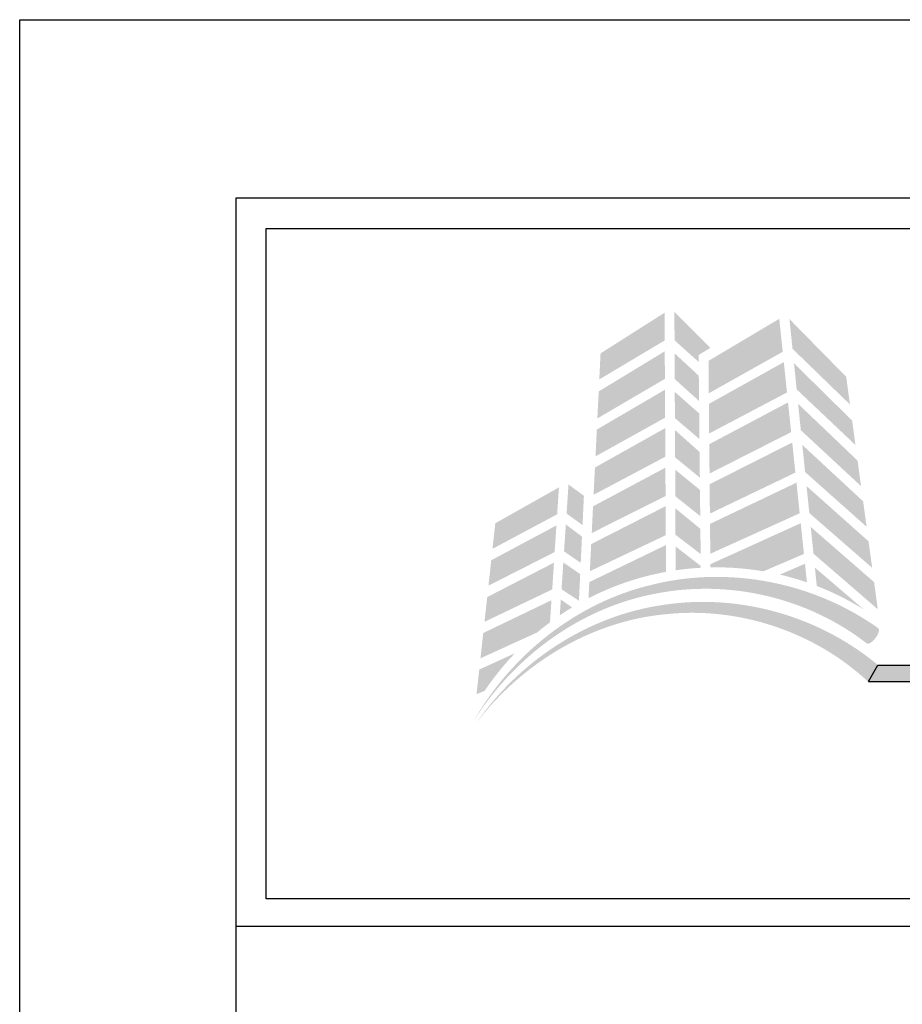
# Model space of a CAD drawing. Extents: x 0 to 153, y -110 to 22.
# Drawn here: x 51 to 54, y -47 to -44 of the extents above; entities that cross this region are included whole.
import ezdxf

# ---------------------------------------------------------------- set-up
doc = ezdxf.new("R2010")
doc.units = 0
doc.header["$LTSCALE"] = 1.5
doc.header["$MEASUREMENT"] = 0
doc.layers.get('DEFPOINTS').update_dxf_attribs({"linetype": 'CONTINUOUS'})
for name, color, linetype in [('BORDER', 255, 'CONTINUOUS'), ('L0', 42, 'CONTINUOUS'), ('TEXT', 7, 'CONTINUOUS')]:
    doc.layers.add(name, color=color, linetype=linetype)

# ---------------------------------------------------------------- blocks, each defined once
blk = doc.blocks.new('Omniplate 1500 Cover')
at = {"layer": 'L0', "lineweight": 0}
h = blk.add_hatch(color=256, dxfattribs=at)
h.dxf.hatch_style = 2
h.paths.add_polyline_path([(1.4708, 15.8312), (1.3249, 15.7385), (1.322, 15.6791), (1.4712, 15.768)])
h = blk.add_hatch(color=256, dxfattribs=at)
h.dxf.hatch_style = 2
h.paths.add_polyline_path([(1.5487, 15.7188), (1.5485, 15.7347), (1.5757, 15.7511), (1.4933, 15.833), (1.4937, 15.7684)])
h = blk.add_hatch(color=256, dxfattribs=at)
h.dxf.hatch_style = 2
h.paths.add_polyline_path([(1.7325, 15.8174), (1.5711, 15.7214), (1.5718, 15.6475), (1.7404, 15.7421)])
h = blk.add_hatch(color=256, dxfattribs=at)
h.dxf.hatch_style = 2
h.paths.add_polyline_path([(1.8938, 15.6218), (1.8852, 15.6851), (1.7557, 15.8169), (1.7627, 15.7491)])
h = blk.add_hatch(color=256, dxfattribs=at)
h.dxf.hatch_style = 2
h.paths.add_polyline_path([(1.4713, 15.7432), (1.3207, 15.6517), (1.3176, 15.5901), (1.4717, 15.6803)])
h = blk.add_hatch(color=256, dxfattribs=at)
h.dxf.hatch_style = 2
h.paths.add_polyline_path([(1.5496, 15.6298), (1.549, 15.6875), (1.4938, 15.7386), (1.4941, 15.6799)])
h = blk.add_hatch(color=256, dxfattribs=at)
h.dxf.hatch_style = 2
h.paths.add_polyline_path([(1.7429, 15.7185), (1.572, 15.6232), (1.5726, 15.5557), (1.7501, 15.6493)])
h = blk.add_hatch(color=256, dxfattribs=at)
h.dxf.hatch_style = 2
h.paths.add_polyline_path([(1.7722, 15.6563), (1.9063, 15.5294), (1.8988, 15.5851), (1.7661, 15.716)])
h = blk.add_hatch(color=256, dxfattribs=at)
h.dxf.hatch_style = 2
h.paths.add_polyline_path([(1.4718, 15.6556), (1.3164, 15.5647), (1.3134, 15.5035), (1.4722, 15.5918)])
h = blk.add_hatch(color=256, dxfattribs=at)
h.dxf.hatch_style = 2
h.paths.add_polyline_path([(1.4945, 15.5908), (1.5505, 15.5429), (1.5499, 15.6015), (1.4942, 15.6506)])
h = blk.add_hatch(color=256, dxfattribs=at)
h.dxf.hatch_style = 2
h.paths.add_polyline_path([(1.7525, 15.6266), (1.5729, 15.5313), (1.5735, 15.4644), (1.7597, 15.5588)])
h = blk.add_hatch(color=256, dxfattribs=at)
h.dxf.hatch_style = 2
h.paths.add_polyline_path([(1.7817, 15.5632), (1.9191, 15.4355), (1.9112, 15.4938), (1.7755, 15.6234)])
h = blk.add_hatch(color=256, dxfattribs=at)
h.dxf.hatch_style = 2
h.paths.add_polyline_path([(1.4723, 15.5679), (1.3121, 15.478), (1.309, 15.4158), (1.4727, 15.5027)])
h = blk.add_hatch(color=256, dxfattribs=at)
h.dxf.hatch_style = 2
h.paths.add_polyline_path([(1.495, 15.5011), (1.5514, 15.4551), (1.5508, 15.5135), (1.4947, 15.5634)])
h = blk.add_hatch(color=256, dxfattribs=at)
h.dxf.hatch_style = 2
h.paths.add_polyline_path([(1.7621, 15.5351), (1.5737, 15.4399), (1.5743, 15.3729), (1.7693, 15.4665)])
h = blk.add_hatch(color=256, dxfattribs=at)
h.dxf.hatch_style = 2
h.paths.add_polyline_path([(1.7915, 15.4677), (1.9317, 15.3428), (1.9238, 15.401), (1.7851, 15.5296)])
h = blk.add_hatch(color=256, dxfattribs=at)
h.dxf.hatch_style = 2
h.paths.add_polyline_path([(1.4728, 15.4777), (1.3077, 15.3894), (1.3048, 15.3285), (1.4732, 15.4129)])
h = blk.add_hatch(color=256, dxfattribs=at)
h.dxf.hatch_style = 2
h.paths.add_polyline_path([(1.4954, 15.4125), (1.5523, 15.3672), (1.5517, 15.4269), (1.4951, 15.4732)])
h = blk.add_hatch(color=256, dxfattribs=at)
h.dxf.hatch_style = 2
h.paths.add_polyline_path([(1.2838, 15.3467), (1.2869, 15.4135), (1.2518, 15.4392), (1.2474, 15.3729)])
h = blk.add_hatch(color=256, dxfattribs=at)
h.dxf.hatch_style = 2
h.paths.add_polyline_path([(1.7718, 15.4435), (1.5746, 15.3494), (1.5752, 15.2812), (1.7791, 15.3736)])
h = blk.add_hatch(color=256, dxfattribs=at)
h.dxf.hatch_style = 2
h.paths.add_polyline_path([(1.23, 15.4327), (1.0849, 15.3509), (1.0784, 15.2925), (1.2259, 15.3713)])
h = blk.add_hatch(color=256, dxfattribs=at)
h.dxf.hatch_style = 2
h.paths.add_polyline_path([(1.8011, 15.3741), (1.9444, 15.2491), (1.9362, 15.3096), (1.7947, 15.4358)])
h = blk.add_hatch(color=256, dxfattribs=at)
h.dxf.hatch_style = 2
h.paths.add_polyline_path([(1.4733, 15.3898), (1.3035, 15.3033), (1.3005, 15.2414), (1.4737, 15.3236)])
h = blk.add_hatch(color=256, dxfattribs=at)
h.dxf.hatch_style = 2
h.paths.add_polyline_path([(1.4958, 15.3245), (1.5532, 15.2807), (1.5526, 15.3381), (1.4955, 15.385)])
h = blk.add_hatch(color=256, dxfattribs=at)
h.dxf.hatch_style = 2
h.paths.add_polyline_path([(1.2416, 15.2867), (1.2797, 15.2604), (1.2825, 15.3204), (1.2457, 15.3481)])
h = blk.add_hatch(color=256, dxfattribs=at)
h.dxf.hatch_style = 2
edge = h.paths.add_edge_path()
edge.add_spline(control_points=[(1.6965, 15.2412), (1.6965, 15.2412), (1.7888, 15.2808), (1.7888, 15.2808), (1.7888, 15.2808), (1.7815, 15.351), (1.7815, 15.351), (1.7815, 15.351), (1.5754, 15.2574), (1.5754, 15.2574), (1.5754, 15.2574), (1.5755, 15.2501), (1.5755, 15.2501), (1.58, 15.2502), (1.5844, 15.2503), (1.5889, 15.2503), (1.6256, 15.2503), (1.6615, 15.2471), (1.6965, 15.2412)], knot_values=[0, 0, 0, 0, 1, 1, 1, 2, 2, 2, 3, 3, 3, 4, 4, 4, 5, 5, 5, 6, 6, 6, 6], degree=3, periodic=0)
h = blk.add_hatch(color=256, dxfattribs=at)
h.dxf.hatch_style = 2
h.paths.add_polyline_path([(1.2242, 15.3459), (1.0756, 15.2664), (1.0692, 15.2084), (1.2202, 15.2851)])
h = blk.add_hatch(color=256, dxfattribs=at)
h.dxf.hatch_style = 2
h.paths.add_polyline_path([(1.8106, 15.2814), (1.9573, 15.1546), (1.9489, 15.2165), (1.8043, 15.3424)])
h = blk.add_hatch(color=256, dxfattribs=at)
h.dxf.hatch_style = 2
edge = h.paths.add_edge_path()
edge.add_spline(control_points=[(1.4738, 15.301), (1.4738, 15.301), (1.2992, 15.2165), (1.2992, 15.2165), (1.2992, 15.2165), (1.2974, 15.1797), (1.2974, 15.1797), (1.3522, 15.208), (1.4116, 15.2285), (1.4742, 15.2399), (1.4742, 15.2399), (1.4738, 15.301), (1.4738, 15.301)], knot_values=[0, 0, 0, 0, 1, 1, 1, 2, 2, 2, 3, 3, 3, 4, 4, 4, 4], degree=3, periodic=0)
h = blk.add_hatch(color=256, dxfattribs=at)
h.dxf.hatch_style = 2
edge = h.paths.add_edge_path()
edge.add_spline(control_points=[(1.4959, 15.2979), (1.4959, 15.2979), (1.4962, 15.2435), (1.4962, 15.2435), (1.515, 15.2463), (1.5341, 15.2482), (1.5535, 15.2493), (1.5535, 15.2493), (1.5534, 15.2535), (1.5534, 15.2535), (1.5534, 15.2535), (1.4959, 15.2979), (1.4959, 15.2979)], knot_values=[0, 0, 0, 0, 1, 1, 1, 2, 2, 2, 3, 3, 3, 4, 4, 4, 4], degree=3, periodic=0)
h = blk.add_hatch(color=256, dxfattribs=at)
h.dxf.hatch_style = 2
h.paths.add_polyline_path([(1.2186, 15.2609), (1.0664, 15.1824), (1.0601, 15.1259), (1.2146, 15.1998)])
h = blk.add_hatch(color=256, dxfattribs=at)
h.dxf.hatch_style = 2
h.paths.add_polyline_path([(1.2359, 15.2002), (1.2756, 15.1741), (1.2785, 15.2348), (1.24, 15.2614)])
h = blk.add_hatch(color=256, dxfattribs=at)
h.dxf.hatch_style = 2
edge = h.paths.add_edge_path()
edge.add_spline(control_points=[(1.7957, 15.2159), (1.7957, 15.2159), (1.7912, 15.2583), (1.7912, 15.2583), (1.7912, 15.2583), (1.7337, 15.2337), (1.7337, 15.2337), (1.7548, 15.2288), (1.7754, 15.2228), (1.7957, 15.2159)], knot_values=[0, 0, 0, 0, 1, 1, 1, 2, 2, 2, 3, 3, 3, 3], degree=3, periodic=0)
h = blk.add_hatch(color=256, dxfattribs=at)
h.dxf.hatch_style = 2
edge = h.paths.add_edge_path()
edge.add_spline(control_points=[(1.9325, 15.0764), (1.936, 15.0738), (1.9448, 15.0795), (1.952, 15.0891), (1.952, 15.0891), (1.952, 15.0891), (1.952, 15.0891), (1.9593, 15.0987), (1.9621, 15.1086), (1.9582, 15.1114), (1.8106, 15.2167), (1.6185, 15.2536), (1.4452, 15.2113), (1.2706, 15.171), (1.1223, 15.0511), (1.0353, 14.8996), (1.1286, 15.0475), (1.28, 15.1583), (1.4498, 15.1901), (1.6188, 15.2239), (1.799, 15.1803), (1.9325, 15.0764)], knot_values=[0, 0, 0, 0, 1, 1, 1, 2, 2, 2, 3, 3, 3, 4, 4, 4, 5, 5, 5, 6, 6, 6, 7, 7, 7, 7], degree=3, periodic=0)
h = blk.add_hatch(color=256, dxfattribs=at)
h.dxf.hatch_style = 2
edge = h.paths.add_edge_path()
edge.add_spline(control_points=[(1.9258, 15.1537), (1.9258, 15.1537), (1.8138, 15.2497), (1.8138, 15.2497), (1.8138, 15.2497), (1.8181, 15.2077), (1.8181, 15.2077), (1.8559, 15.1931), (1.8919, 15.175), (1.9258, 15.1537)], knot_values=[0, 0, 0, 0, 1, 1, 1, 2, 2, 2, 3, 3, 3, 3], degree=3, periodic=0)
h = blk.add_hatch(color=256, dxfattribs=at)
h.dxf.hatch_style = 2
edge = h.paths.add_edge_path()
edge.add_spline(control_points=[(1.934, 14.9904), (1.9373, 14.9876), (1.9464, 14.9926), (1.9545, 15.0015), (1.9545, 15.0015), (1.9545, 15.0015), (1.9545, 15.0015), (1.9625, 15.0103), (1.9662, 15.02), (1.9627, 15.023), (1.8271, 15.1388), (1.642, 15.1913), (1.4687, 15.1646), (1.2943, 15.14), (1.1388, 15.0353), (1.0408, 14.8943), (1.1448, 15.0312), (1.3025, 15.1266), (1.4715, 15.1431), (1.6397, 15.1617), (1.8123, 15.1035), (1.934, 14.9904)], knot_values=[0, 0, 0, 0, 1, 1, 1, 2, 2, 2, 3, 3, 3, 4, 4, 4, 5, 5, 5, 6, 6, 6, 7, 7, 7, 7], degree=3, periodic=0)
h = blk.add_hatch(color=256, dxfattribs=at)
h.dxf.hatch_style = 2
edge = h.paths.add_edge_path()
edge.add_spline(control_points=[(1.2096, 15.1248), (1.2096, 15.1248), (1.2129, 15.1752), (1.2129, 15.1752), (1.2129, 15.1752), (1.0573, 15.1004), (1.0573, 15.1004), (1.0573, 15.1004), (1.051, 15.0426), (1.051, 15.0426), (1.051, 15.0426), (1.1805, 15.1018), (1.1805, 15.1018), (1.19, 15.1098), (1.1997, 15.1175), (1.2096, 15.1248)], knot_values=[0, 0, 0, 0, 1, 1, 1, 2, 2, 2, 3, 3, 3, 4, 4, 4, 5, 5, 5, 5], degree=3, periodic=0)
h = blk.add_hatch(color=256, dxfattribs=at)
h.dxf.hatch_style = 2
edge = h.paths.add_edge_path()
edge.add_spline(control_points=[(1.2319, 15.1407), (1.2411, 15.147), (1.2505, 15.153), (1.2601, 15.1588), (1.2601, 15.1588), (1.2343, 15.1766), (1.2343, 15.1766), (1.2343, 15.1766), (1.2319, 15.1407), (1.2319, 15.1407)], knot_values=[0, 0, 0, 0, 1, 1, 1, 2, 2, 2, 3, 3, 3, 3], degree=3, periodic=0)
h = blk.add_hatch(color=256, dxfattribs=at)
h.dxf.hatch_style = 2
edge = h.paths.add_edge_path()
edge.add_spline(control_points=[(1.1297, 15.0543), (1.1297, 15.0543), (1.0482, 15.017), (1.0482, 15.017), (1.0482, 15.017), (1.042, 14.9608), (1.042, 14.9608), (1.042, 14.9608), (1.0607, 14.9686), (1.0607, 14.9686), (1.0812, 14.9992), (1.1044, 15.0279), (1.1297, 15.0543)], knot_values=[0, 0, 0, 0, 1, 1, 1, 2, 2, 2, 3, 3, 3, 4, 4, 4, 4], degree=3, periodic=0)
at = {"layer": 'L0'}
blk.add_hatch(color=256, dxfattribs=at).paths.add_polyline_path([(4.6065, 15.0267), (1.9576, 15.0267), (1.936, 14.9895), (4.6065, 14.9895, 1)])
at = {"layer": 'BORDER', "color": 31}
blk.add_line((12.2572, 14.4308), (0.4928, 14.4308), dxfattribs=at)
blk.add_lwpolyline([(0.4928, 0.6227), (12.2572, 0.6227), (12.2572, 16.0929), (0.4928, 16.0929)], close=True, dxfattribs=at)
at = {"layer": 'BORDER', "color": 4}
blk.add_lwpolyline([(0.5623, 16.0234), (5.3218, 16.0234), (5.3218, 14.494), (0.5623, 14.494)], close=True, dxfattribs=at)
at = {"layer": 'DEFPOINTS'}
blk.add_lwpolyline([(0, 16.5), (12.75, 16.5), (12.75, 0), (0, 0)], close=True, dxfattribs=at)
at = {"layer": 'L0'}
for p, q in [((1.936, 14.9895), (1.9576, 15.0267)), ((1.9576, 15.0267), (4.6065, 15.0267)), ((1.936, 14.9895), (4.6065, 14.9895))]:
    blk.add_line(p, q, dxfattribs=at)

msp = doc.modelspace()

# ---------------------------------------------------------------- block references
at = {"layer": 'TEXT', "xscale": 1.333333333333334, "yscale": 1.333333333333334, "zscale": 1.333333333333334}
msp.add_blockref('Omniplate 1500 Cover', (51, -66), dxfattribs=at)

doc.saveas('drawing.dxf')
